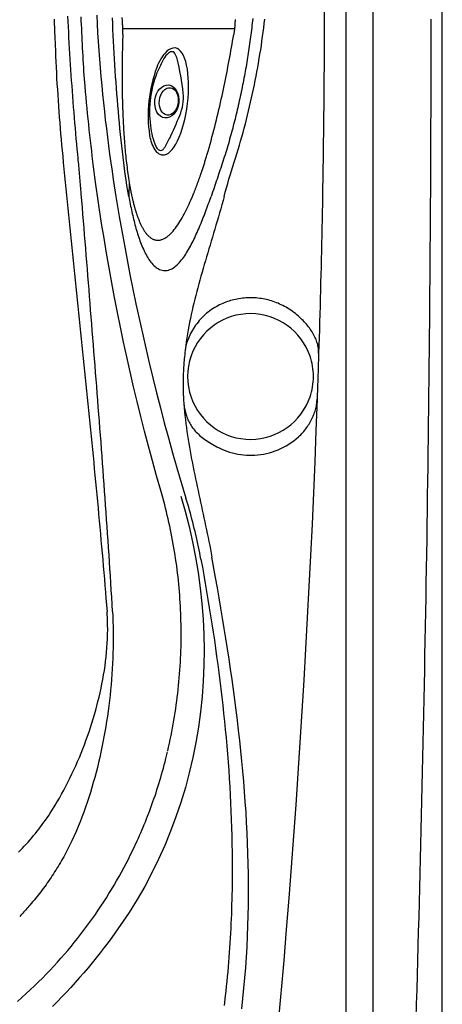
# Model space of a CAD drawing. Extents: x 945 to 1031, y 781 to 934.
# Drawn here: x 1020 to 1031, y 819 to 846 of the extents above; entities that cross this region are included whole.
import ezdxf

# ---------------------------------------------------------------- set-up
doc = ezdxf.new("R2010")
doc.units = 0
doc.header["$MEASUREMENT"] = 0
for name, color, linetype in [('1', 4, 'Continuous'), ('PARTS', 7, 'Continuous'), ('SPA', 2, 'Continuous')]:
    doc.layers.add(name, color=color, linetype=linetype)

# ---------------------------------------------------------------- blocks, each defined once
blk = doc.blocks.new('LAMINAR JET')
at = {"layer": '1', "color": 3}
for centre, radius, start, end in [((1.241, -6.15), 6.753, 103.0743, 111.3342), ((-0.018, -0.885), 1.341, 74.4697, 101.5734), ((-2.882, -11.191), 12.038, 71.0951, 74.4697), ((-1.295, -0.016), 0.0968, 126.7187, 207.5341), ((-0.953, -0.474), 0.669, 113.084, 126.7187), ((-0.548, -4.378), 4.836, 68.0541, 71.0951), ((1.164, -0.128), 0.254, 47.9754, 68.0541), ((1.281, -0.017), 0.0938, 323.9282, 55.6348), ((-1.199, 0.035), 0.206, 207.5341, 226.7084), ((-0.96, 0.288), 0.555, 226.7084, 247.0325), ((0.086, 2.755), 3.234, 247.0325, 253.0982), ((0.358, 1.41), 1.812, 281.8013, 300.3281), ((1.183, 0.022), 0.198, 297.0399, 331.5876), ((-0.019, 2.409), 2.872, 253.0982, 285.0895)]:
    blk.add_arc(centre, radius, start, end, dxfattribs=at)
at = {"layer": '1', "color": 2}
for centre, radius, start, end in [((-1.173, 0.091), 0.337, 186.2403, 230.945), ((1.26, 0.051), 0.23, 336.7209, 4.0434), ((-0.636, 0.832), 1.251, 233.2076, 257.6241), ((0.706, 0.679), 1.077, 285.793, 308.441), ((1.176, 0.087), 0.321, 308.441, 336.7209), ((-0.017, 3.279), 3.775, 256.4079, 285.6074)]:
    blk.add_arc(centre, radius, start, end, dxfattribs=at)
blk.add_ellipse((-0.01, 0.062), major_axis=(-1.498, -0.005), ratio=0.345953, start_param=3.141593, end_param=6.283185, dxfattribs=at)
at = {"layer": '1', "color": 3}
for centre, major_axis, ratio in [((0, 0), (-0.462, -0.003), 0.723581), ((-0.009, 0.055), (-0.385, 0), 0.679186)]:
    blk.add_ellipse(centre, major_axis=major_axis, ratio=ratio, dxfattribs=at)
blk = doc.blocks.new('2010ARIA')
at = {"layer": '1', "color": 3, "linetype": 'Continuous'}
for p, q in [((84.81, 11.87), (84.81, 74.867)), ((78.025, 37.98), (78.015, 37.587))]:
    blk.add_line(p, q, dxfattribs=at)
at = {"layer": '1', "linetype": 'Continuous'}
blk.add_lwpolyline([(86.738, 74.737, 0.414214), (74.738, 86.737), (12, 86.737, 0.414214), (0, 74.737), (0, 12, 0.414214), (12, 0), (74.738, 0, 0.414214), (86.738, 12)], format="xyb", close=True, dxfattribs=at)
at = {"layer": '1', "color": 3, "linetype": 'Continuous'}
for points in [[(84.062, 11.869), (84.062, 15.019), (84.062, 18.169), (84.062, 21.319), (84.062, 24.469), (84.062, 27.619), (84.062, 30.769), (84.062, 33.919), (84.062, 37.069), (84.062, 40.219), (84.062, 43.369), (84.062, 46.519), (84.062, 49.669), (84.062, 52.819), (84.062, 55.969), (84.062, 59.119), (84.062, 62.269), (84.062, 65.419), (84.062, 68.569), (84.062, 74.869)], [(76.594, 38.761), (76.581, 38.904), (76.568, 39.048), (76.555, 39.193), (76.542, 39.337), (76.529, 39.483), (76.517, 39.628), (76.504, 39.775), (76.492, 39.921), (76.48, 40.068), (76.469, 40.216), (76.458, 40.363), (76.447, 40.511), (76.436, 40.66), (76.425, 40.808), (76.415, 40.957), (76.405, 41.106), (76.395, 41.256), (76.386, 41.405), (76.376, 41.555), (76.368, 41.705), (76.359, 41.855), (76.35, 42.005), (76.342, 42.155), (76.335, 42.305), (76.327, 42.456), (76.32, 42.606)], [(86.425, 40.175), (86.426, 40.387), (86.426, 40.6), (86.427, 40.813), (86.427, 41.026), (86.428, 41.238), (86.428, 41.451), (86.429, 41.664), (86.429, 41.877), (86.429, 42.09), (86.429, 42.302), (86.43, 42.515)], [(75.939, 42.519), (75.943, 42.398), (75.947, 42.277), (75.952, 42.157), (75.956, 42.037), (75.965, 41.798)], [(76.773, 40.958), (76.767, 41.066), (76.76, 41.174), (76.754, 41.282), (76.748, 41.39), (76.742, 41.498), (76.736, 41.606), (76.731, 41.715), (76.725, 41.823), (76.72, 41.932), (76.714, 42.04), (76.709, 42.149), (76.704, 42.257), (76.699, 42.366), (76.694, 42.474), (76.69, 42.583)], [(77.121, 42.634), (77.134, 42.387), (77.148, 42.141), (77.164, 41.896), (77.181, 41.651), (77.199, 41.406), (77.219, 41.162), (77.239, 40.919), (77.261, 40.676), (77.284, 40.434), (77.309, 40.193), (77.335, 39.953), (77.361, 39.713), (77.39, 39.474), (77.419, 39.235), (77.449, 38.998), (77.481, 38.761), (77.514, 38.525), (77.548, 38.289), (77.583, 38.055), (77.656, 37.589)], [(78.015, 37.587), (77.988, 37.741), (77.963, 37.895), (77.939, 38.05), (77.917, 38.206), (77.896, 38.363), (77.877, 38.521), (77.858, 38.678), (77.839, 38.837), (77.821, 38.995), (77.804, 39.154), (77.787, 39.313), (77.77, 39.473), (77.754, 39.633), (77.739, 39.793), (77.724, 39.954), (77.71, 40.115), (77.697, 40.276), (77.684, 40.438), (77.671, 40.6), (77.659, 40.762), (77.647, 40.924), (77.636, 41.087), (77.626, 41.25), (77.616, 41.413), (77.607, 41.576), (77.598, 41.739), (77.59, 41.903), (77.582, 42.067), (77.575, 42.231), (77.568, 42.395), (77.562, 42.559)], [(77.843, 42.368), (77.838, 42.468), (77.832, 42.568)], [(80.668, 37.587), (80.7, 37.707), (80.734, 37.826), (80.768, 37.945), (80.802, 38.063), (80.838, 38.182), (80.874, 38.3), (80.911, 38.418), (80.948, 38.536), (80.986, 38.654), (81.022, 38.772), (81.058, 38.891), (81.093, 39.01), (81.127, 39.128), (81.161, 39.247), (81.194, 39.367), (81.226, 39.486), (81.258, 39.606), (81.289, 39.726), (81.319, 39.846), (81.348, 39.966), (81.377, 40.086), (81.405, 40.207), (81.432, 40.327), (81.459, 40.448), (81.484, 40.569), (81.509, 40.69), (81.534, 40.812), (81.557, 40.933), (81.58, 41.055), (81.603, 41.176), (81.624, 41.298), (81.645, 41.42), (81.665, 41.542), (81.684, 41.664), (81.703, 41.787), (81.721, 41.909), (81.738, 42.032), (81.755, 42.154), (81.77, 42.277), (81.785, 42.4), (81.799, 42.523)], [(80.974, 42.511), (80.972, 42.482), (80.971, 42.454), (80.969, 42.425), (80.966, 42.368)], [(77.847, 42.09), (77.848, 42.104), (77.848, 42.117), (77.848, 42.131), (77.848, 42.145), (77.849, 42.159), (77.849, 42.173), (77.849, 42.187), (77.849, 42.201), (77.849, 42.215), (77.848, 42.229), (77.848, 42.243), (77.848, 42.256), (77.848, 42.27), (77.847, 42.284), (77.847, 42.298), (77.846, 42.312), (77.846, 42.326), (77.845, 42.34), (77.843, 42.368)], [(80.966, 42.368), (80.965, 42.354), (80.964, 42.34), (80.963, 42.326), (80.962, 42.312), (80.961, 42.298), (80.959, 42.284), (80.958, 42.27), (80.957, 42.256), (80.955, 42.243), (80.954, 42.229), (80.952, 42.215), (80.95, 42.201), (80.949, 42.187), (80.947, 42.173), (80.945, 42.159), (80.943, 42.145), (80.941, 42.131), (80.939, 42.117), (80.934, 42.09)], [(77.847, 42.09), (77.845, 42.019), (77.843, 41.949), (77.841, 41.879), (77.839, 41.808), (77.837, 41.738), (77.836, 41.668), (77.834, 41.598), (77.833, 41.527), (77.832, 41.457), (77.831, 41.387), (77.83, 41.317), (77.829, 41.247), (77.829, 41.177), (77.828, 41.107), (77.828, 41.037), (77.828, 40.967), (77.828, 40.897), (77.828, 40.827), (77.829, 40.757), (77.829, 40.687), (77.83, 40.617), (77.831, 40.547), (77.832, 40.477), (77.835, 40.338)], [(80.221, 38.844), (80.248, 38.94), (80.276, 39.037), (80.303, 39.134), (80.329, 39.231), (80.355, 39.328), (80.381, 39.426), (80.406, 39.523), (80.43, 39.62), (80.454, 39.718), (80.478, 39.814), (80.501, 39.911), (80.524, 40.007), (80.546, 40.102), (80.567, 40.197), (80.589, 40.292), (80.609, 40.385), (80.629, 40.478), (80.649, 40.57), (80.668, 40.661), (80.687, 40.751), (80.705, 40.84), (80.723, 40.929), (80.741, 41.018), (80.758, 41.107), (80.775, 41.196), (80.792, 41.285), (80.809, 41.375), (80.825, 41.464), (80.842, 41.553), (80.858, 41.643), (80.873, 41.732), (80.889, 41.821), (80.904, 41.911), (80.934, 42.09)], [(75.965, 41.798), (75.971, 41.643), (75.977, 41.488), (75.985, 41.334), (75.992, 41.179), (76, 41.024), (76.008, 40.869), (76.017, 40.715), (76.027, 40.56), (76.037, 40.406), (76.047, 40.251), (76.058, 40.097), (76.069, 39.943), (76.08, 39.788), (76.093, 39.634), (76.105, 39.48), (76.118, 39.326), (76.132, 39.172), (76.146, 39.018), (76.175, 38.71)], [(77.093, 37.981), (77.074, 38.125), (77.055, 38.269), (77.036, 38.413), (77.018, 38.559), (77, 38.705), (76.982, 38.851), (76.964, 38.998), (76.947, 39.146), (76.931, 39.294), (76.915, 39.443), (76.899, 39.593), (76.883, 39.742), (76.868, 39.893), (76.853, 40.044), (76.839, 40.195), (76.825, 40.347), (76.811, 40.499), (76.798, 40.651), (76.773, 40.958)], [(77.835, 40.338), (77.835, 40.311), (77.836, 40.284), (77.837, 40.257), (77.837, 40.23), (77.838, 40.203), (77.839, 40.176), (77.839, 40.149), (77.84, 40.123), (77.841, 40.096), (77.842, 40.069), (77.843, 40.042), (77.844, 40.015), (77.845, 39.988), (77.846, 39.961), (77.847, 39.935), (77.848, 39.908), (77.849, 39.881), (77.85, 39.854), (77.852, 39.801)], [(86.012, 14.707), (86.024, 15.112), (86.035, 15.516), (86.047, 15.92), (86.058, 16.324), (86.069, 16.728), (86.08, 17.132), (86.091, 17.536), (86.102, 17.941), (86.112, 18.345), (86.122, 18.749), (86.132, 19.153), (86.142, 19.557), (86.152, 19.961), (86.162, 20.366), (86.171, 20.77), (86.18, 21.174), (86.19, 21.578), (86.198, 21.982), (86.207, 22.386), (86.216, 22.791), (86.224, 23.195), (86.232, 23.599), (86.24, 24.003), (86.248, 24.407), (86.256, 24.812), (86.264, 25.216), (86.271, 25.62), (86.278, 26.024), (86.285, 26.428), (86.292, 26.833), (86.299, 27.237), (86.305, 27.641), (86.312, 28.045), (86.318, 28.45), (86.324, 28.854), (86.33, 29.258), (86.336, 29.662), (86.341, 30.067), (86.346, 30.471), (86.352, 30.875), (86.357, 31.279), (86.361, 31.684), (86.366, 32.088), (86.371, 32.492), (86.375, 32.897), (86.379, 33.301), (86.383, 33.705), (86.387, 34.109), (86.391, 34.514), (86.394, 34.918), (86.398, 35.322), (86.401, 35.727), (86.404, 36.131), (86.407, 36.535), (86.409, 36.94), (86.412, 37.344), (86.414, 37.748), (86.416, 38.153), (86.418, 38.557), (86.42, 38.961), (86.422, 39.366), (86.425, 40.175)], [(77.852, 39.801), (77.855, 39.739), (77.858, 39.677), (77.861, 39.615), (77.864, 39.554), (77.867, 39.492), (77.871, 39.431), (77.875, 39.369), (77.879, 39.308), (77.883, 39.246), (77.887, 39.185), (77.892, 39.124), (77.897, 39.063), (77.902, 39.002), (77.907, 38.941), (77.912, 38.88), (77.918, 38.82), (77.924, 38.759), (77.93, 38.698), (77.937, 38.638), (77.943, 38.577), (77.95, 38.517), (77.957, 38.457), (77.965, 38.397), (77.972, 38.337), (77.981, 38.277), (77.989, 38.217), (77.997, 38.157), (78.006, 38.098), (78.025, 37.98)], [(76.175, 38.71), (76.193, 38.528), (76.211, 38.345), (76.23, 38.163), (76.248, 37.981), (76.266, 37.799), (76.284, 37.617), (76.303, 37.435), (76.321, 37.254), (76.34, 37.072), (76.358, 36.89), (76.376, 36.708), (76.395, 36.526), (76.413, 36.345), (76.432, 36.163), (76.451, 35.981), (76.469, 35.8), (76.488, 35.618), (76.506, 35.437), (76.525, 35.255), (76.544, 35.074), (76.562, 34.892), (76.581, 34.711), (76.599, 34.53), (76.618, 34.348), (76.637, 34.167), (76.655, 33.986), (76.674, 33.804), (76.692, 33.623), (76.711, 33.442), (76.729, 33.261), (76.748, 33.08), (76.766, 32.899), (76.785, 32.718), (76.803, 32.537), (76.822, 32.356), (76.84, 32.175), (76.858, 31.994), (76.877, 31.813), (76.895, 31.632), (76.913, 31.452), (76.931, 31.271), (76.949, 31.09), (76.967, 30.909), (76.985, 30.729), (77.003, 30.548), (77.02, 30.367), (77.038, 30.187), (77.056, 30.006), (77.073, 29.826), (77.09, 29.645), (77.108, 29.465), (77.125, 29.284), (77.142, 29.104), (77.159, 28.923), (77.176, 28.743), (77.192, 28.562), (77.209, 28.382), (77.225, 28.202), (77.241, 28.021), (77.258, 27.841), (77.274, 27.661), (77.289, 27.481), (77.305, 27.3), (77.32, 27.12), (77.336, 26.94), (77.351, 26.76), (77.365, 26.58), (77.38, 26.399), (77.409, 26.039)], [(76.692, 37.658), (76.688, 37.712), (76.683, 37.767), (76.679, 37.821), (76.674, 37.876), (76.669, 37.931), (76.665, 37.985), (76.66, 38.04), (76.655, 38.095), (76.65, 38.15), (76.646, 38.205), (76.641, 38.26), (76.636, 38.316), (76.631, 38.371), (76.626, 38.427), (76.621, 38.482), (76.615, 38.538), (76.61, 38.594), (76.605, 38.649), (76.594, 38.761)], [(80.045, 38.282), (80.054, 38.309), (80.063, 38.337), (80.073, 38.365), (80.082, 38.393), (80.091, 38.421), (80.1, 38.449), (80.109, 38.477), (80.118, 38.505), (80.127, 38.533), (80.135, 38.562), (80.144, 38.59), (80.153, 38.618), (80.161, 38.646), (80.17, 38.674), (80.179, 38.702), (80.187, 38.731), (80.195, 38.759), (80.204, 38.787), (80.221, 38.844)], [(79.825, 37.681), (79.832, 37.699), (79.839, 37.717), (79.846, 37.735), (79.853, 37.752), (79.86, 37.77), (79.867, 37.787), (79.873, 37.804), (79.88, 37.821), (79.886, 37.838), (79.893, 37.854), (79.899, 37.871), (79.905, 37.888), (79.911, 37.904), (79.918, 37.921), (79.924, 37.938), (79.93, 37.955), (79.936, 37.971), (79.942, 37.988), (79.949, 38.005), (79.955, 38.022), (79.961, 38.039), (79.967, 38.056), (79.973, 38.073), (79.979, 38.091), (79.985, 38.108), (79.991, 38.125), (79.997, 38.142), (80.003, 38.159), (80.009, 38.177), (80.015, 38.194), (80.021, 38.212), (80.027, 38.229), (80.033, 38.246), (80.045, 38.282)], [(78.906, 29.401), (78.788, 29.814), (78.673, 30.226), (78.562, 30.64), (78.453, 31.053), (78.348, 31.466), (78.246, 31.879), (78.147, 32.292), (78.051, 32.706), (77.958, 33.119), (77.869, 33.532), (77.782, 33.945), (77.699, 34.358), (77.618, 34.771), (77.54, 35.184), (77.466, 35.597), (77.394, 36.01), (77.326, 36.422), (77.26, 36.834), (77.093, 37.981)], [(78.025, 37.98), (78.029, 37.96), (78.032, 37.94), (78.035, 37.92), (78.039, 37.9), (78.042, 37.881), (78.046, 37.861), (78.05, 37.841), (78.053, 37.821), (78.057, 37.802), (78.061, 37.782), (78.064, 37.763), (78.068, 37.743), (78.072, 37.723), (78.076, 37.704), (78.08, 37.684), (78.084, 37.665), (78.088, 37.645), (78.092, 37.626), (78.1, 37.587)], [(77.562, 26.039), (77.55, 26.237), (77.539, 26.435), (77.527, 26.633), (77.515, 26.83), (77.503, 27.027), (77.491, 27.225), (77.478, 27.422), (77.465, 27.619), (77.452, 27.815), (77.439, 28.012), (77.426, 28.209), (77.412, 28.405), (77.399, 28.601), (77.385, 28.797), (77.371, 28.993), (77.357, 29.189), (77.343, 29.385), (77.329, 29.58), (77.315, 29.776), (77.3, 29.971), (77.286, 30.166), (77.271, 30.361), (77.257, 30.556), (77.242, 30.75), (77.227, 30.945), (77.212, 31.139), (77.197, 31.334), (77.182, 31.528), (77.167, 31.722), (77.152, 31.915), (77.137, 32.109), (77.122, 32.303), (77.107, 32.496), (77.092, 32.689), (77.077, 32.882), (77.061, 33.075), (77.046, 33.268), (77.031, 33.461), (77.016, 33.653), (77, 33.845), (76.985, 34.037), (76.97, 34.229), (76.954, 34.421), (76.939, 34.613), (76.924, 34.804), (76.908, 34.996), (76.893, 35.187), (76.878, 35.378), (76.862, 35.569), (76.847, 35.76), (76.831, 35.95), (76.816, 36.141), (76.801, 36.331), (76.785, 36.521), (76.77, 36.711), (76.754, 36.901), (76.739, 37.09), (76.723, 37.28), (76.692, 37.658)], [(77.656, 37.589), (77.749, 37.032), (77.819, 36.631), (77.892, 36.227), (77.968, 35.823), (78.047, 35.417), (78.129, 35.009), (78.213, 34.601), (78.301, 34.191), (78.392, 33.78), (78.485, 33.368), (78.582, 32.955), (78.683, 32.54), (78.786, 32.125), (78.893, 31.709), (79.003, 31.291), (79.117, 30.873), (79.234, 30.453), (79.354, 30.033), (79.606, 29.19)], [(78.1, 37.587), (78.106, 37.564), (78.111, 37.541), (78.116, 37.518), (78.122, 37.494), (78.127, 37.471), (78.133, 37.448), (78.138, 37.425), (78.144, 37.402), (78.15, 37.38), (78.156, 37.357), (78.162, 37.334), (78.168, 37.312), (78.174, 37.289), (78.181, 37.266), (78.187, 37.244), (78.194, 37.222), (78.2, 37.199), (78.207, 37.177), (78.214, 37.155), (78.221, 37.133), (78.228, 37.111), (78.235, 37.089), (78.243, 37.067), (78.25, 37.046), (78.258, 37.024), (78.266, 37.003), (78.274, 36.982), (78.282, 36.961), (78.29, 36.94), (78.299, 36.919), (78.307, 36.898), (78.316, 36.878), (78.325, 36.857), (78.343, 36.817)], [(79.211, 36.586), (79.245, 36.623), (79.278, 36.663), (79.311, 36.705), (79.343, 36.748), (79.375, 36.794), (79.406, 36.841), (79.437, 36.89), (79.468, 36.94), (79.498, 36.991), (79.527, 37.043), (79.556, 37.096), (79.584, 37.15), (79.612, 37.204), (79.638, 37.259), (79.665, 37.314), (79.69, 37.369), (79.715, 37.424), (79.74, 37.479), (79.786, 37.587)], [(80.668, 37.587), (80.637, 37.472), (80.605, 37.357), (80.573, 37.243), (80.54, 37.129), (80.507, 37.015), (80.474, 36.902), (80.441, 36.789), (80.408, 36.677), (80.375, 36.565), (80.341, 36.454), (80.308, 36.343), (80.275, 36.233), (80.243, 36.124), (80.21, 36.014), (80.178, 35.906), (80.146, 35.798), (80.114, 35.69), (80.083, 35.582), (80.052, 35.475), (80.022, 35.368), (79.992, 35.261), (79.962, 35.154), (79.934, 35.047), (79.905, 34.941), (79.878, 34.834), (79.851, 34.728), (79.825, 34.621), (79.8, 34.515), (79.775, 34.408), (79.752, 34.301), (79.729, 34.194), (79.707, 34.086), (79.686, 33.979), (79.666, 33.871), (79.648, 33.762), (79.63, 33.653), (79.613, 33.544), (79.598, 33.434), (79.584, 33.302)], [(79.786, 37.587), (79.788, 37.592), (79.79, 37.597), (79.792, 37.602), (79.794, 37.606), (79.796, 37.611), (79.798, 37.616), (79.8, 37.62), (79.802, 37.625), (79.804, 37.63), (79.806, 37.635), (79.808, 37.639), (79.81, 37.644), (79.812, 37.649), (79.814, 37.653), (79.815, 37.658), (79.817, 37.663), (79.819, 37.667), (79.821, 37.672), (79.825, 37.681)], [(78.343, 36.817), (78.352, 36.797), (78.362, 36.778), (78.372, 36.758), (78.382, 36.739), (78.392, 36.72), (78.402, 36.702), (78.413, 36.683), (78.424, 36.665), (78.435, 36.647), (78.446, 36.629), (78.458, 36.612), (78.47, 36.595), (78.482, 36.578), (78.495, 36.562), (78.507, 36.546), (78.52, 36.531), (78.534, 36.516), (78.548, 36.501), (78.562, 36.487), (78.576, 36.474), (78.59, 36.461), (78.605, 36.449), (78.621, 36.438), (78.636, 36.427), (78.652, 36.417), (78.668, 36.408), (78.685, 36.4), (78.701, 36.392), (78.718, 36.386), (78.736, 36.38), (78.753, 36.376), (78.771, 36.372), (78.789, 36.37), (78.825, 36.368)], [(78.825, 36.368), (78.845, 36.369), (78.865, 36.371), (78.884, 36.374), (78.904, 36.379), (78.924, 36.384), (78.944, 36.391), (78.963, 36.399), (78.983, 36.407), (79.002, 36.417), (79.022, 36.428), (79.041, 36.44), (79.06, 36.453), (79.079, 36.466), (79.099, 36.481), (79.118, 36.496), (79.136, 36.513), (79.155, 36.53), (79.174, 36.548), (79.211, 36.586)], [(80.461, 34.528), (80.411, 34.5), (80.361, 34.47), (80.314, 34.438), (80.267, 34.405), (80.221, 34.37), (80.177, 34.334), (80.134, 34.296), (80.093, 34.257), (80.053, 34.217), (80.014, 34.176), (79.976, 34.133), (79.941, 34.09), (79.906, 34.046), (79.874, 34.001), (79.843, 33.956), (79.813, 33.91), (79.785, 33.864), (79.759, 33.818), (79.735, 33.772), (79.712, 33.727), (79.691, 33.681), (79.672, 33.636), (79.655, 33.591), (79.639, 33.547), (79.625, 33.503), (79.613, 33.461), (79.603, 33.419), (79.595, 33.379), (79.584, 33.302)], [(82.735, 34.254), (82.693, 34.29), (82.65, 34.325), (82.607, 34.358), (82.564, 34.39), (82.521, 34.42), (82.477, 34.449), (82.433, 34.477), (82.389, 34.503), (82.345, 34.527), (82.3, 34.55), (82.256, 34.572), (82.212, 34.593), (82.167, 34.612), (82.123, 34.63), (82.077, 34.647), (82.032, 34.663), (81.986, 34.678), (81.94, 34.692), (81.893, 34.705), (81.846, 34.716), (81.799, 34.726), (81.752, 34.736), (81.704, 34.744), (81.657, 34.75), (81.609, 34.756), (81.561, 34.761), (81.513, 34.764), (81.464, 34.766), (81.416, 34.767), (81.368, 34.767), (81.32, 34.765), (81.271, 34.763), (81.223, 34.759), (81.175, 34.754), (81.128, 34.748), (81.08, 34.74), (81.033, 34.732), (80.987, 34.722), (80.94, 34.712), (80.894, 34.7), (80.849, 34.687), (80.803, 34.674), (80.759, 34.659), (80.715, 34.643), (80.671, 34.626), (80.628, 34.608), (80.585, 34.59), (80.543, 34.57), (80.461, 34.528)], [(83.297, 33.225), (83.297, 33.258), (83.296, 33.292), (83.294, 33.326), (83.29, 33.36), (83.285, 33.395), (83.278, 33.429), (83.27, 33.464), (83.261, 33.499), (83.25, 33.534), (83.238, 33.569), (83.224, 33.604), (83.209, 33.64), (83.193, 33.675), (83.175, 33.711), (83.156, 33.747), (83.136, 33.782), (83.114, 33.818), (83.09, 33.854), (83.065, 33.89), (83.039, 33.926), (83.012, 33.962), (82.984, 33.997), (82.955, 34.031), (82.925, 34.065), (82.895, 34.098), (82.864, 34.13), (82.832, 34.162), (82.8, 34.194), (82.735, 34.254)], [(79.584, 33.302), (79.577, 33.241), (79.57, 33.183), (79.564, 33.128), (79.559, 33.075), (79.554, 33.025), (79.55, 32.976), (79.546, 32.929), (79.543, 32.883), (79.54, 32.838), (79.537, 32.795), (79.535, 32.752), (79.533, 32.709), (79.531, 32.666), (79.529, 32.623), (79.528, 32.581), (79.527, 32.538), (79.526, 32.495), (79.525, 32.452), (79.525, 32.409), (79.525, 32.366), (79.525, 32.322), (79.526, 32.279), (79.526, 32.236), (79.528, 32.149)], [(79.528, 32.149), (79.529, 32.137), (79.529, 32.126), (79.529, 32.115), (79.53, 32.104), (79.53, 32.093), (79.531, 32.082), (79.531, 32.071), (79.532, 32.06), (79.532, 32.049), (79.533, 32.038), (79.533, 32.027), (79.534, 32.016), (79.534, 32.005), (79.535, 31.993), (79.535, 31.982), (79.536, 31.971), (79.536, 31.96), (79.537, 31.949), (79.538, 31.927)], [(79.538, 31.927), (79.541, 31.888), (79.545, 31.85), (79.549, 31.811), (79.554, 31.773), (79.56, 31.735), (79.566, 31.697), (79.573, 31.66), (79.581, 31.622), (79.59, 31.586), (79.6, 31.549), (79.61, 31.513), (79.622, 31.478), (79.634, 31.443), (79.647, 31.409), (79.661, 31.375), (79.676, 31.341), (79.693, 31.308), (79.71, 31.275), (79.728, 31.243), (79.748, 31.211), (79.769, 31.18), (79.791, 31.148), (79.815, 31.117), (79.84, 31.087), (79.866, 31.057), (79.894, 31.027), (79.923, 30.997), (79.954, 30.968), (79.986, 30.939), (80.02, 30.91), (80.056, 30.881), (80.093, 30.853), (80.132, 30.824), (80.173, 30.796), (80.216, 30.767), (80.261, 30.739), (80.308, 30.71), (80.357, 30.681), (80.461, 30.623)], [(79.538, 31.927), (79.546, 31.817), (79.555, 31.707), (79.566, 31.597), (79.578, 31.487), (79.591, 31.376), (79.604, 31.266), (79.619, 31.156), (79.634, 31.046), (79.651, 30.936), (79.668, 30.826), (79.686, 30.716), (79.704, 30.606), (79.723, 30.497), (79.743, 30.387), (79.764, 30.277), (79.785, 30.168), (79.806, 30.058), (79.828, 29.949), (79.85, 29.84), (79.872, 29.731), (79.895, 29.621), (79.918, 29.512), (79.942, 29.403), (79.965, 29.294), (79.989, 29.185), (80.012, 29.076), (80.036, 28.967), (80.06, 28.858), (80.083, 28.749), (80.107, 28.64), (80.13, 28.531), (80.153, 28.422), (80.176, 28.313), (80.199, 28.204), (80.222, 28.095), (80.244, 27.986), (80.265, 27.877), (80.287, 27.768), (80.328, 27.55)], [(82.735, 30.897), (82.766, 30.926), (82.797, 30.956), (82.827, 30.987), (82.856, 31.018), (82.884, 31.05), (82.911, 31.083), (82.937, 31.116), (82.962, 31.149), (82.986, 31.184), (83.009, 31.218), (83.032, 31.253), (83.053, 31.289), (83.073, 31.324), (83.092, 31.36), (83.11, 31.396), (83.127, 31.432), (83.143, 31.468), (83.158, 31.504), (83.172, 31.54), (83.185, 31.576), (83.196, 31.612), (83.207, 31.648), (83.217, 31.684), (83.225, 31.72), (83.233, 31.757), (83.239, 31.793), (83.245, 31.83), (83.249, 31.867), (83.254, 31.941)], [(80.461, 30.623), (80.53, 30.587), (80.601, 30.554), (80.673, 30.524), (80.747, 30.497), (80.821, 30.472), (80.897, 30.45), (80.973, 30.432), (81.05, 30.416), (81.128, 30.403), (81.207, 30.394), (81.286, 30.388), (81.365, 30.384), (81.445, 30.385), (81.526, 30.388), (81.606, 30.395), (81.687, 30.405), (81.768, 30.419), (81.849, 30.436), (81.93, 30.457), (82.01, 30.481), (82.089, 30.508), (82.167, 30.539), (82.244, 30.573), (82.319, 30.61), (82.392, 30.651), (82.464, 30.694), (82.535, 30.74), (82.603, 30.79), (82.735, 30.897)], [(79.439, 26.389), (79.432, 26.491), (79.423, 26.593), (79.415, 26.695), (79.405, 26.797), (79.395, 26.899), (79.384, 27.001), (79.372, 27.103), (79.36, 27.204), (79.347, 27.306), (79.333, 27.407), (79.318, 27.508), (79.303, 27.609), (79.287, 27.71), (79.27, 27.811), (79.252, 27.911), (79.234, 28.012), (79.215, 28.112), (79.196, 28.213), (79.175, 28.313), (79.154, 28.413), (79.133, 28.512), (79.11, 28.612), (79.087, 28.711), (79.063, 28.81), (79.039, 28.909), (79.013, 29.008), (78.987, 29.106), (78.961, 29.205), (78.906, 29.401)], [(79.46, 29.249), (79.582, 28.827), (79.692, 28.403), (79.789, 27.977), (79.874, 27.549), (79.946, 27.12), (80.005, 26.689), (80.051, 26.258), (80.084, 25.826), (80.105, 25.394), (80.112, 24.962), (80.107, 24.531), (80.088, 24.1), (80.056, 23.671), (80.011, 23.243), (79.953, 22.817), (79.882, 22.393), (79.797, 21.971), (79.699, 21.552), (79.588, 21.137), (79.464, 20.727), (79.327, 20.322), (79.178, 19.923), (79.016, 19.53), (78.842, 19.144), (78.656, 18.764), (78.457, 18.39), (78.247, 18.024), (78.025, 17.665), (77.546, 16.97)], [(80.021, 27.497), (80.005, 27.583), (79.989, 27.668), (79.972, 27.754), (79.954, 27.839), (79.936, 27.925), (79.917, 28.01), (79.898, 28.095), (79.879, 28.18), (79.859, 28.265), (79.838, 28.35), (79.817, 28.434), (79.795, 28.519), (79.773, 28.603), (79.751, 28.687), (79.728, 28.772), (79.704, 28.856), (79.681, 28.939), (79.656, 29.023), (79.606, 29.19)], [(80.021, 27.497), (80.062, 27.271), (80.102, 27.046), (80.142, 26.82), (80.181, 26.594), (80.218, 26.369), (80.255, 26.143), (80.292, 25.917), (80.327, 25.691), (80.361, 25.465), (80.395, 25.24), (80.427, 25.014), (80.459, 24.788), (80.49, 24.562), (80.52, 24.336), (80.548, 24.109), (80.576, 23.883), (80.603, 23.657), (80.628, 23.431), (80.653, 23.204), (80.677, 22.978), (80.699, 22.751), (80.72, 22.524), (80.741, 22.298), (80.76, 22.071), (80.777, 21.844), (80.794, 21.617), (80.809, 21.39), (80.824, 21.162), (80.836, 20.935), (80.848, 20.707), (80.858, 20.48), (80.867, 20.252), (80.875, 20.024), (80.881, 19.796), (80.886, 19.568), (80.89, 19.34), (80.892, 19.111), (80.892, 18.882), (80.889, 18.425)], [(81.157, 14.98), (81.19, 15.268), (81.219, 15.556), (81.246, 15.845), (81.269, 16.134), (81.289, 16.423), (81.306, 16.712), (81.319, 17.001), (81.33, 17.29), (81.338, 17.579), (81.344, 17.867), (81.346, 18.156), (81.346, 18.444), (81.343, 18.732), (81.338, 19.02), (81.33, 19.307), (81.32, 19.594), (81.308, 19.881), (81.293, 20.167), (81.276, 20.453), (81.257, 20.738), (81.236, 21.023), (81.213, 21.308), (81.188, 21.593), (81.161, 21.877), (81.133, 22.162), (81.103, 22.446), (81.071, 22.73), (81.037, 23.014), (81.002, 23.297), (80.965, 23.581), (80.927, 23.865), (80.888, 24.148), (80.847, 24.432), (80.805, 24.715), (80.762, 24.998), (80.718, 25.282), (80.672, 25.565), (80.626, 25.848), (80.578, 26.132), (80.53, 26.415), (80.48, 26.699), (80.43, 26.982), (80.328, 27.55)], [(79.1, 22.162), (79.124, 22.267), (79.147, 22.372), (79.17, 22.478), (79.192, 22.584), (79.213, 22.69), (79.233, 22.797), (79.252, 22.903), (79.271, 23.01), (79.288, 23.117), (79.305, 23.224), (79.321, 23.331), (79.337, 23.437), (79.351, 23.545), (79.365, 23.652), (79.378, 23.76), (79.39, 23.868), (79.401, 23.976), (79.411, 24.084), (79.421, 24.192), (79.43, 24.3), (79.438, 24.408), (79.445, 24.516), (79.451, 24.624), (79.457, 24.731), (79.461, 24.838), (79.465, 24.945), (79.468, 25.051), (79.47, 25.157), (79.472, 25.262), (79.472, 25.367), (79.472, 25.471), (79.471, 25.575), (79.47, 25.678), (79.467, 25.781), (79.464, 25.884), (79.461, 25.986), (79.456, 26.087), (79.451, 26.188), (79.439, 26.389)], [(77.562, 26.039), (77.569, 25.897), (77.574, 25.755), (77.578, 25.611), (77.581, 25.466), (77.581, 25.321), (77.581, 25.175), (77.578, 25.028), (77.574, 24.882), (77.569, 24.735), (77.562, 24.588), (77.554, 24.44), (77.545, 24.293), (77.534, 24.146), (77.521, 23.999), (77.508, 23.853), (77.493, 23.706), (77.476, 23.56), (77.458, 23.414), (77.439, 23.269), (77.419, 23.124), (77.397, 22.98), (77.374, 22.835), (77.349, 22.692), (77.324, 22.548), (77.297, 22.405), (77.268, 22.263), (77.238, 22.121), (77.207, 21.979), (77.174, 21.838), (77.14, 21.697), (77.104, 21.557), (77.066, 21.417), (77.028, 21.278), (76.987, 21.139), (76.945, 21.001), (76.902, 20.863), (76.857, 20.726), (76.81, 20.59), (76.761, 20.454), (76.711, 20.319), (76.659, 20.185), (76.605, 20.052), (76.549, 19.92), (76.431, 19.658)], [(78.248, 19.658), (78.282, 19.732), (78.315, 19.806), (78.348, 19.881), (78.38, 19.957), (78.412, 20.034), (78.444, 20.111), (78.476, 20.188), (78.507, 20.266), (78.538, 20.345), (78.569, 20.425), (78.599, 20.504), (78.629, 20.585), (78.658, 20.666), (78.687, 20.747), (78.716, 20.829), (78.744, 20.912), (78.772, 20.995), (78.799, 21.078), (78.826, 21.163), (78.853, 21.247), (78.879, 21.333), (78.904, 21.419), (78.929, 21.506), (78.954, 21.593), (78.978, 21.681), (79.002, 21.769), (79.025, 21.859), (79.048, 21.948), (79.092, 22.13)], [(74.915, 15.19), (75.037, 15.297), (75.156, 15.405), (75.273, 15.513), (75.388, 15.622), (75.5, 15.731), (75.61, 15.84), (75.718, 15.949), (75.823, 16.059), (75.926, 16.169), (76.027, 16.279), (76.126, 16.389), (76.222, 16.499), (76.316, 16.609), (76.408, 16.718), (76.498, 16.828), (76.586, 16.938), (76.673, 17.048), (76.758, 17.159), (76.841, 17.27), (76.924, 17.383), (77.005, 17.496), (77.085, 17.61), (77.164, 17.724), (77.241, 17.839), (77.317, 17.955), (77.391, 18.072), (77.464, 18.189), (77.536, 18.307), (77.607, 18.425), (77.676, 18.544), (77.744, 18.664), (77.811, 18.784), (77.876, 18.905), (77.94, 19.026), (78.003, 19.148), (78.066, 19.273), (78.127, 19.399), (78.248, 19.658)], [(76.431, 19.658), (76.404, 19.601), (76.377, 19.545), (76.349, 19.489), (76.321, 19.433), (76.293, 19.378), (76.264, 19.323), (76.234, 19.269), (76.205, 19.214), (76.174, 19.16), (76.144, 19.106), (76.113, 19.053), (76.081, 19), (76.05, 18.947), (76.017, 18.895), (75.985, 18.843), (75.952, 18.791), (75.919, 18.739), (75.885, 18.688), (75.851, 18.637), (75.817, 18.587), (75.782, 18.537), (75.747, 18.487), (75.712, 18.437), (75.676, 18.388), (75.64, 18.339), (75.603, 18.291), (75.567, 18.242), (75.53, 18.194), (75.492, 18.147), (75.455, 18.099), (75.417, 18.052), (75.379, 18.006), (75.34, 17.959), (75.262, 17.867)], [(80.889, 18.425), (80.887, 18.291), (80.884, 18.157), (80.881, 18.023), (80.877, 17.889), (80.873, 17.755), (80.868, 17.621), (80.863, 17.488), (80.857, 17.354), (80.85, 17.219), (80.843, 17.085), (80.836, 16.951), (80.827, 16.817), (80.819, 16.683), (80.809, 16.549), (80.799, 16.415), (80.789, 16.281), (80.778, 16.147), (80.766, 16.013), (80.754, 15.879), (80.741, 15.746), (80.727, 15.612), (80.713, 15.478), (80.698, 15.344), (80.667, 15.077)], [(75.262, 17.867), (75.234, 17.835), (75.207, 17.803), (75.179, 17.772), (75.15, 17.74), (75.122, 17.709), (75.094, 17.677), (75.065, 17.646), (75.037, 17.615), (75.008, 17.584), (74.979, 17.553)], [(77.546, 16.97), (77.439, 16.827), (77.331, 16.685), (77.221, 16.544), (77.109, 16.404), (76.995, 16.265), (76.88, 16.126), (76.763, 15.988), (76.644, 15.851), (76.523, 15.715), (76.401, 15.58), (76.277, 15.446), (76.151, 15.313), (76.023, 15.181), (75.894, 15.049)]]:
    blk.add_lwpolyline(points, dxfattribs=at)
for start, end in [(18.9067, 160.8042), (160.8042, 199.1958), (0, 18.9067), (341.0933, 0), (199.1958, 341.0933)]:
    blk.add_arc((81.402, 32.576), 1.75, start, end, dxfattribs=at)
at = {"layer": 'SPA'}
blk.add_line((80.934, 42.248), (77.847, 42.248), dxfattribs=at)
for points in [[(81.463, 42.538), (81.456, 42.474), (81.449, 42.409), (81.442, 42.345), (81.434, 42.28), (81.426, 42.216), (81.418, 42.152), (81.41, 42.087), (81.402, 42.023), (81.393, 41.959), (81.385, 41.895), (81.376, 41.831), (81.367, 41.767), (81.357, 41.703), (81.348, 41.639), (81.338, 41.575), (81.328, 41.511), (81.318, 41.448), (81.308, 41.384), (81.298, 41.32), (81.287, 41.257), (81.276, 41.193), (81.265, 41.13), (81.254, 41.067), (81.243, 41.003), (81.231, 40.94), (81.219, 40.877), (81.207, 40.813), (81.195, 40.75), (81.183, 40.687), (81.17, 40.623), (81.157, 40.56), (81.144, 40.497), (81.131, 40.434), (81.117, 40.37), (81.104, 40.307), (81.09, 40.244), (81.076, 40.181), (81.061, 40.118), (81.047, 40.055), (81.032, 39.992), (81.017, 39.929), (81.002, 39.866), (80.987, 39.803), (80.971, 39.74), (80.955, 39.678), (80.939, 39.615), (80.923, 39.552), (80.906, 39.49), (80.89, 39.427), (80.873, 39.365), (80.856, 39.303), (80.838, 39.24), (80.821, 39.178), (80.803, 39.116), (80.785, 39.054), (80.767, 38.992), (80.748, 38.93), (80.73, 38.868), (80.711, 38.806), (80.692, 38.745), (80.672, 38.683), (80.653, 38.623), (80.632, 38.56), (80.612, 38.499), (80.592, 38.438), (80.572, 38.376), (80.552, 38.315), (80.532, 38.254), (80.511, 38.193), (80.491, 38.132), (80.47, 38.071), (80.45, 38.01), (80.429, 37.95), (80.408, 37.889), (80.388, 37.828), (80.367, 37.768), (80.346, 37.708), (80.304, 37.587)], [(83.452, 44.869), (83.454, 44.505), (83.455, 44.141), (83.456, 43.777), (83.456, 43.412), (83.456, 43.048), (83.455, 42.684), (83.454, 42.32), (83.453, 41.956), (83.451, 41.592), (83.449, 41.228), (83.446, 40.864), (83.443, 40.5), (83.44, 40.136), (83.436, 39.772), (83.432, 39.408), (83.427, 39.043), (83.422, 38.679), (83.416, 38.315), (83.404, 37.587)], [(78.015, 37.587), (78.024, 37.533), (78.034, 37.479), (78.045, 37.426), (78.055, 37.372), (78.066, 37.319), (78.077, 37.266), (78.088, 37.213), (78.099, 37.16), (78.111, 37.108), (78.123, 37.055), (78.135, 37.003), (78.148, 36.951), (78.161, 36.9), (78.174, 36.848), (78.187, 36.797), (78.201, 36.746), (78.215, 36.695), (78.23, 36.644), (78.245, 36.594), (78.26, 36.545), (78.276, 36.495), (78.292, 36.446), (78.309, 36.398), (78.326, 36.35), (78.344, 36.303), (78.362, 36.256), (78.381, 36.209), (78.4, 36.164), (78.42, 36.119), (78.44, 36.075), (78.461, 36.032), (78.483, 35.989), (78.505, 35.948), (78.529, 35.908), (78.553, 35.869), (78.577, 35.831), (78.603, 35.794), (78.629, 35.759), (78.657, 35.726), (78.685, 35.695), (78.714, 35.665), (78.744, 35.638), (78.775, 35.613), (78.807, 35.591), (78.84, 35.571), (78.873, 35.555), (78.907, 35.542), (78.942, 35.532), (78.977, 35.526), (79.013, 35.523), (79.049, 35.525), (79.085, 35.529), (79.121, 35.538), (79.156, 35.55), (79.192, 35.565), (79.227, 35.583), (79.261, 35.604), (79.295, 35.628), (79.328, 35.655), (79.361, 35.684), (79.393, 35.715), (79.424, 35.748), (79.455, 35.783), (79.485, 35.819), (79.514, 35.857), (79.543, 35.896), (79.571, 35.937), (79.598, 35.978), (79.625, 36.021), (79.652, 36.064), (79.678, 36.109), (79.704, 36.154), (79.729, 36.2), (79.754, 36.246), (79.778, 36.293), (79.802, 36.341), (79.826, 36.389), (79.849, 36.438), (79.872, 36.487), (79.894, 36.537), (79.917, 36.587), (79.939, 36.637), (79.961, 36.688), (79.982, 36.739), (80.004, 36.79), (80.025, 36.842), (80.046, 36.894), (80.067, 36.946), (80.087, 36.998), (80.108, 37.051), (80.128, 37.104), (80.148, 37.157), (80.168, 37.21), (80.188, 37.264), (80.208, 37.317), (80.227, 37.371), (80.247, 37.425), (80.266, 37.479), (80.304, 37.587)], [(83.404, 37.587), (83.4, 37.369), (83.396, 37.151), (83.392, 36.933), (83.387, 36.715), (83.383, 36.496), (83.378, 36.278), (83.373, 36.06), (83.368, 35.842), (83.363, 35.624), (83.358, 35.406), (83.352, 35.188), (83.347, 34.969), (83.341, 34.751), (83.335, 34.533), (83.329, 34.315), (83.323, 34.097), (83.317, 33.879), (83.31, 33.661), (83.297, 33.225)], [(83.297, 33.225), (83.295, 33.171), (83.294, 33.117), (83.292, 33.063), (83.29, 33.009), (83.288, 32.956), (83.287, 32.902), (83.285, 32.848), (83.283, 32.794), (83.281, 32.74), (83.28, 32.687), (83.278, 32.633), (83.276, 32.579), (83.274, 32.525), (83.272, 32.471), (83.271, 32.418), (83.269, 32.364), (83.267, 32.31), (83.265, 32.256), (83.261, 32.149)], [(83.261, 32.149), (83.261, 32.138), (83.261, 32.128), (83.26, 32.117), (83.26, 32.107), (83.26, 32.097), (83.259, 32.086), (83.259, 32.076), (83.259, 32.066), (83.258, 32.055), (83.258, 32.045), (83.257, 32.035), (83.257, 32.024), (83.257, 32.014), (83.256, 32.003), (83.256, 31.993), (83.256, 31.983), (83.255, 31.972), (83.255, 31.962), (83.254, 31.941)], [(83.254, 31.941), (83.222, 31.073), (83.188, 30.204), (83.152, 29.336), (83.113, 28.468), (83.072, 27.599), (83.028, 26.731), (82.982, 25.864), (82.934, 24.996), (82.884, 24.128), (82.831, 23.261), (82.776, 22.394), (82.718, 21.527), (82.658, 20.66), (82.596, 19.793), (82.532, 18.927), (82.465, 18.06), (82.396, 17.194), (82.324, 16.329), (82.174, 14.598)], [(75.956, 20.629), (76.021, 20.738), (76.084, 20.847), (76.146, 20.957), (76.206, 21.068), (76.265, 21.18), (76.322, 21.292), (76.378, 21.405), (76.433, 21.519), (76.486, 21.633), (76.539, 21.748), (76.589, 21.864), (76.639, 21.98), (76.687, 22.096), (76.734, 22.214), (76.78, 22.331), (76.824, 22.449), (76.867, 22.568), (76.908, 22.687), (76.948, 22.807), (76.987, 22.927), (77.024, 23.047), (77.06, 23.168), (77.094, 23.289), (77.127, 23.411), (77.158, 23.533), (77.188, 23.655), (77.217, 23.778), (77.244, 23.902), (77.269, 24.025), (77.293, 24.149), (77.315, 24.274), (77.336, 24.399), (77.354, 24.524), (77.371, 24.649), (77.385, 24.775), (77.398, 24.901), (77.408, 25.027), (77.417, 25.153), (77.423, 25.28), (77.426, 25.406), (77.428, 25.533), (77.427, 25.66), (77.423, 25.786), (77.409, 26.039)], [(74.943, 19.34), (74.999, 19.395), (75.054, 19.451), (75.108, 19.507), (75.162, 19.565), (75.215, 19.623), (75.267, 19.681), (75.318, 19.741), (75.368, 19.801), (75.418, 19.861), (75.467, 19.922), (75.515, 19.984), (75.562, 20.046), (75.609, 20.109), (75.655, 20.173), (75.7, 20.236), (75.744, 20.301), (75.788, 20.366), (75.831, 20.431), (75.873, 20.497), (75.956, 20.629)]]:
    blk.add_lwpolyline(points, dxfattribs=at)
at = {"layer": 'PARTS', "color": 1, "rotation": 263.0000000000009}
blk.add_blockref('LAMINAR JET', (79.071, 40.228), dxfattribs=at)

msp = doc.modelspace()

# ---------------------------------------------------------------- block references
at = {"layer": '1'}
msp.add_blockref('2010ARIA', (944.564, 803.938), dxfattribs=at)

doc.saveas('drawing.dxf')
